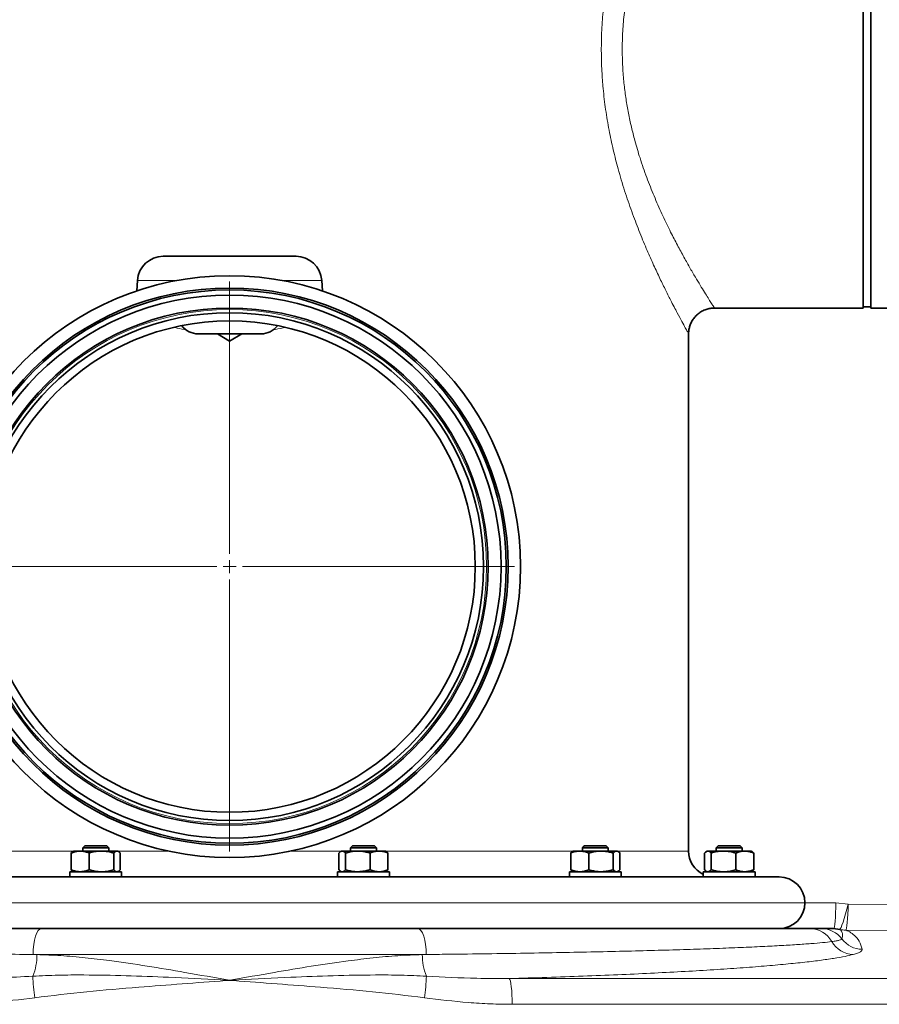
# Model space of a CAD drawing. Units: millimetres. Extents: x 0 to 5760, y 0 to 5402.
# Drawn here: x 4621 to 4953, y 4713 to 5094 of the extents above; entities that cross this region are included whole.
import ezdxf

# ---------------------------------------------------------------- set-up
doc = ezdxf.new("R2010")
doc.units = ezdxf.units.MM

# ---------------------------------------------------------------- blocks, each defined once
blk = doc.blocks.new('SW_CENTERMARKSYMBOL_10')
at = {"color": 0, "linetype": 'Continuous', "lineweight": 18}
for p, q in [((0, 0.5), (0, 11.021)), ((-0.5, 0), (-11.021, 0)), ((0, 0), (-0.25, 0)), ((0, 0), (0, 0.25)), ((0, 0), (0, -0.25)), ((0, 0), (0.25, 0)), ((0.5, 0), (11.021, 0)), ((0, -0.5), (0, -11.021))]:
    blk.add_line(p, q, dxfattribs=at)

msp = doc.modelspace()

# ---------------------------------------------------------------- linework, layer by layer
at = {"color": 7, "linetype": 'Continuous', "lineweight": 35}
for p, q in [((4947.05, 5182.37), (4947.05, 4982.37)), ((4950.05, 5182.37), (4950.05, 4982.37)), ((4676.38, 5002.37), (4727.73, 5002.37)), ((4666.4, 4993.07), (4666.12, 4988.98)), ((4737.99, 4988.98), (4737.7, 4993.07)), ((4889.51, 4982.37), (4947.05, 4982.37)), ((4947.05, 4982.87), (4950.05, 4982.87)), ((4950.05, 4982.37), (4977.05, 4982.37)), ((4689.91, 4972.37), (4714.2, 4972.37)), ((4697.33, 4972.37), (4702.05, 4969.54)), ((4702.05, 4969.54), (4706.77, 4972.37)), ((4879.55, 4772.37), (4879.55, 4972.45)), ((4640.81, 4765.13), (4640.81, 4771.61)), ((4641.79, 4772.37), (4641.49, 4772.2)), ((4644.28, 4772.37), (4641.79, 4772.37)), ((4644.28, 4772.37), (4652.49, 4772.37)), ((4646.04, 4774.37), (4645.29, 4773.62)), ((4645.29, 4773.62), (4645.29, 4772.37)), ((4654.62, 4773.62), (4645.29, 4773.62)), ((4646.04, 4774.37), (4653.97, 4774.37)), ((4647.75, 4765.13), (4647.75, 4771.61)), ((4652.49, 4772.37), (4658.5, 4772.37)), ((4653.97, 4774.37), (4654.54, 4774.37)), ((4655.29, 4773.62), (4654.54, 4774.37)), ((4655.29, 4773.62), (4654.62, 4773.62)), ((4655.29, 4772.37), (4655.29, 4773.62)), ((4657.23, 4765.13), (4657.23, 4771.61)), ((4658.5, 4772.37), (4658.79, 4772.37)), ((4659.1, 4772.19), (4658.79, 4772.37)), ((4659.77, 4765.13), (4659.77, 4771.61)), ((4744.34, 4765.13), (4744.34, 4771.61)), ((4745.32, 4772.37), (4745.01, 4772.2)), ((4745.32, 4772.37), (4745.61, 4772.37)), ((4751.62, 4772.37), (4745.61, 4772.37)), ((4746.88, 4765.13), (4746.88, 4771.61)), ((4749.57, 4774.37), (4748.82, 4773.62)), ((4748.82, 4773.62), (4748.82, 4772.37)), ((4758.82, 4773.62), (4748.82, 4773.62)), ((4749.57, 4774.37), (4758.07, 4774.37)), ((4751.62, 4772.37), (4759.83, 4772.37)), ((4756.36, 4765.13), (4756.36, 4771.61)), ((4758.82, 4773.62), (4758.07, 4774.37)), ((4758.82, 4772.37), (4758.82, 4773.62)), ((4759.83, 4772.37), (4762.32, 4772.37)), ((4762.62, 4772.2), (4762.32, 4772.37)), ((4763.3, 4765.13), (4763.3, 4771.61)), ((4833.99, 4765.13), (4833.99, 4771.61)), ((4834.97, 4772.37), (4834.67, 4772.2)), ((4834.97, 4772.37), (4837.46, 4772.37)), ((4845.67, 4772.37), (4837.46, 4772.37)), ((4839.22, 4774.37), (4838.47, 4773.62)), ((4838.47, 4773.62), (4838.47, 4772.37)), ((4848.47, 4773.62), (4838.47, 4773.62)), ((4839.22, 4774.37), (4847.72, 4774.37)), ((4840.93, 4765.13), (4840.93, 4771.61)), ((4845.67, 4772.37), (4851.68, 4772.37)), ((4848.47, 4773.62), (4847.72, 4774.37)), ((4848.47, 4772.37), (4848.47, 4773.62)), ((4850.41, 4765.13), (4850.41, 4771.61)), ((4851.68, 4772.37), (4851.97, 4772.37)), ((4852.28, 4772.2), (4851.97, 4772.37)), ((4852.95, 4765.13), (4852.95, 4771.61)), ((4885.76, 4765.13), (4885.76, 4771.61)), ((4886.74, 4772.37), (4886.44, 4772.2)), ((4886.74, 4772.37), (4887.03, 4772.37)), ((4887.03, 4772.37), (4893.04, 4772.37)), ((4888.3, 4765.13), (4888.3, 4771.61)), ((4890.99, 4774.37), (4890.24, 4773.62)), ((4890.24, 4773.62), (4890.24, 4772.37)), ((4900.24, 4773.62), (4890.24, 4773.62)), ((4890.99, 4774.37), (4899.49, 4774.37)), ((4901.25, 4772.37), (4893.04, 4772.37)), ((4897.78, 4765.13), (4897.78, 4771.61)), ((4900.24, 4773.62), (4899.49, 4774.37)), ((4900.24, 4772.37), (4900.24, 4773.62)), ((4901.25, 4772.37), (4903.74, 4772.37)), ((4904.04, 4772.2), (4903.74, 4772.37)), ((4904.72, 4765.13), (4904.72, 4771.61)), ((4640.29, 4764.37), (4640.29, 4762.37)), ((4660.29, 4764.37), (4640.29, 4764.37)), ((4641.48, 4764.55), (4641.79, 4764.37)), ((4658.79, 4764.37), (4659.1, 4764.55)), ((4660.29, 4762.37), (4660.29, 4764.37)), ((4743.82, 4764.37), (4743.82, 4762.37)), ((4763.82, 4764.37), (4743.82, 4764.37)), ((4745.01, 4764.55), (4745.32, 4764.37)), ((4762.32, 4764.37), (4762.62, 4764.55)), ((4763.82, 4762.37), (4763.82, 4764.37)), ((4833.47, 4764.37), (4833.47, 4762.37)), ((4853.47, 4764.37), (4833.47, 4764.37)), ((4834.67, 4764.55), (4834.97, 4764.37)), ((4851.97, 4764.37), (4852.28, 4764.55)), ((4853.47, 4762.37), (4853.47, 4764.37)), ((4885.24, 4764.37), (4885.24, 4762.37)), ((4905.24, 4764.37), (4885.24, 4764.37)), ((4886.43, 4764.55), (4886.74, 4764.37)), ((4903.74, 4764.37), (4904.04, 4764.55)), ((4905.24, 4762.37), (4905.24, 4764.37)), ((4489.55, 4762.37), (4914.55, 4762.37)), ((4629.28, 4742.37), (4774.83, 4742.37)), ((4938.01, 4742.09), (4935.64, 4742.37))]:
    msp.add_line(p, q, dxfattribs=at)
at = {"color": 8, "linetype": 'Continuous', "lineweight": 18}
for p, q in [((4681.99, 4993.07), (4666.4, 4993.07)), ((4737.7, 4993.07), (4722.11, 4993.07)), ((4569.13, 4772.37), (4641.79, 4772.37)), ((4659.15, 4772.37), (4678.47, 4772.37)), ((4725.64, 4772.37), (4744.99, 4772.37)), ((4762.32, 4772.37), (4834.97, 4772.37)), ((4852.48, 4772.37), (4879.55, 4772.37)), ((4479.55, 4752.37), (4924.55, 4752.37)), ((4924.55, 4752.37), (4936.48, 4752.37)), ((4936.48, 4752.37), (4941.24, 4751.8)), ((4941.24, 4751.8), (4964.92, 4751.6)), ((4963.9, 4741.6), (4940.31, 4741.8)), ((4626.04, 4732.37), (4627.53, 4732.34)), ((4778.06, 4732.37), (4626.04, 4732.37)), ((4776.58, 4732.34), (4778.06, 4732.37)), ((4810.18, 4723.08), (5438.61, 4723.08)), ((5446.38, 4713.11), (4811.32, 4713.11))]:
    msp.add_line(p, q, dxfattribs=at)
at = {"color": 8, "linetype": 'Continuous', "lineweight": 18, "flags": 128}
for points in [[(4935.64, 4742.37), (4935.81, 4742.56), (4935.96, 4743.13), (4936.11, 4744.06), (4936.24, 4745.3), (4936.34, 4746.82), (4936.42, 4748.55), (4936.46, 4750.42), (4936.48, 4752.37)], [(4938.01, 4742.09), (4938.22, 4742.25), (4938.51, 4742.78), (4938.87, 4743.67), (4939.3, 4744.87), (4939.77, 4746.35), (4940.26, 4748.05), (4940.75, 4749.89), (4941.24, 4751.8)], [(4940.31, 4741.8), (4940.48, 4742.01), (4940.64, 4742.59), (4940.8, 4743.52), (4940.93, 4744.77), (4941.05, 4746.28), (4941.14, 4748), (4941.2, 4749.86), (4941.24, 4751.8)], [(4626.04, 4732.37), (4626.11, 4734.32), (4626.29, 4736.2), (4626.59, 4737.93), (4626.99, 4739.44), (4627.48, 4740.69), (4628.04, 4741.61), (4628.65, 4742.18), (4629.28, 4742.37)], [(4778.06, 4732.37), (4778, 4734.32), (4777.81, 4736.2), (4777.51, 4737.93), (4777.11, 4739.44), (4776.62, 4740.69), (4776.06, 4741.61), (4775.46, 4742.18), (4774.83, 4742.37)], [(4810.18, 4723.08), (4810.41, 4722.76), (4810.62, 4722.11), (4810.82, 4721.15), (4810.99, 4719.91), (4811.13, 4718.42), (4811.24, 4716.76), (4811.3, 4714.96), (4811.32, 4713.11)]]:
    msp.add_lwpolyline(points, dxfattribs=at)
at = {"color": 7, "linetype": 'Continuous', "lineweight": 35}
for radius in [112.5, 107.71, 107, 105, 100, 98.18, 95]:
    msp.add_circle((4702.05, 4882.37), radius, dxfattribs=at)
at = {"color": 8, "linetype": 'Continuous', "lineweight": 18}
msp.add_circle((4702.05, 4882.37), 99.4, dxfattribs=at)
at = {"color": 7, "linetype": 'Continuous', "lineweight": 35}
for centre, radius, start, end in [((4676.38, 4992.37), 10, 90, 176), ((4727.73, 4992.37), 10, 4, 90), ((4689.91, 4980.37), 8, 217.0857, 270), ((4714.2, 4980.37), 8, 270, 322.9143), ((4889.55, 4772.37), 10, 180, 244.4383), ((4914.55, 4752.37), 10, 0, 90), ((4914.55, 4752.37), 10, 270, 0)]:
    msp.add_arc(centre, radius, start, end, dxfattribs=at)
at = {"color": 8, "linetype": 'Continuous', "lineweight": 18}
for centre, radius, start, end in [((4926.37, 4732.61), 9.77, 29.2132, 89.7755), ((4930.85, 4732.38), 10, 36.8051, 89.9976), ((4940.38, 4751.79), 9.99, 256.2879, 269.6292), ((4943.51, 4742.31), 9.93, 209.8265, 268.2395), ((4946.85, 4744.37), 10, 216.886, 269.0547), ((4606.44, 4731.98), 21.09, 337.7405, 0.9804), ((4797.66, 4731.98), 21.09, 179.0196, 202.2595), ((4697.79, 4726.25), 71.87, 181.7997, 188.4865), ((4706.31, 4726.25), 71.87, 351.5135, 358.2003)]:
    msp.add_arc(centre, radius, start, end, dxfattribs=at)
for points, knots in [([(4879.51, 4972.45), (4879.51, 4972.44), (4879.52, 4972.44), (4879.11, 4973.18), (4878.29, 4974.66), (4877, 4977.03), (4875.11, 4980.56), (4872.88, 4984.83), (4870.47, 4989.63), (4868.17, 4994.37), (4865.73, 4999.62), (4863.11, 5005.57), (4860.35, 5012.24), (4857.52, 5019.68), (4854.78, 5027.66), (4852.39, 5035.66), (4850.38, 5043.51), (4848.74, 5051.15), (4847.41, 5059.09), (4846.5, 5066.73), (4845.94, 5074.34), (4845.73, 5081.88), (4845.91, 5089.9), (4846.48, 5097.96), (4847.45, 5105.87), (4848.74, 5113.55), (4850.31, 5120.96), (4852.15, 5128.2), (4854.25, 5135.34), (4856.55, 5142.32), (4859.04, 5149.12), (4861.61, 5155.59), (4864.3, 5161.91), (4867.04, 5167.97), (4869.77, 5173.69), (4872.33, 5178.83), (4874.45, 5182.92), (4876.12, 5186.07), (4877.39, 5188.43), (4878.4, 5190.28), (4879.08, 5191.52), (4879.48, 5192.25), (4879.51, 5192.3), (4879.53, 5192.32)], [0, 0, 0, 0, 0.015024, 0.03858, 0.062555, 0.090044, 0.117827, 0.151608, 0.175576, 0.199688, 0.224223, 0.248892, 0.276403, 0.304091, 0.332335, 0.360778, 0.384294, 0.407943, 0.432036, 0.456296, 0.475819, 0.498818, 0.521981, 0.545655, 0.569501, 0.592357, 0.615348, 0.638533, 0.661973, 0.686517, 0.711189, 0.736252, 0.761448, 0.789169, 0.817087, 0.845671, 0.874512, 0.896214, 0.918051, 0.940039, 0.962185, 0.981615, 1, 1, 1, 1]), ([(4889.55, 5182.37), (4889.55, 5182.37), (4889.59, 5182.43), (4889.42, 5182.17), (4888.92, 5181.4), (4887.85, 5179.72), (4886.32, 5177.29), (4884.36, 5174.11), (4882.02, 5170.22), (4879.37, 5165.65), (4876.45, 5160.41), (4873.51, 5154.83), (4870.67, 5149.09), (4867.98, 5143.28), (4865.33, 5137.05), (4862.88, 5130.67), (4860.66, 5124.19), (4858.73, 5117.68), (4857.04, 5110.88), (4855.66, 5103.86), (4854.64, 5096.69), (4854.02, 5089.41), (4853.82, 5082.06), (4854.04, 5075.12), (4854.58, 5068.8), (4855.32, 5063.14), (4856.27, 5057.69), (4857.41, 5052.33), (4858.89, 5046.52), (4860.84, 5039.96), (4863.33, 5032.8), (4866.19, 5025.59), (4869.2, 5018.75), (4872.14, 5012.64), (4874.91, 5007.23), (4877.47, 5002.49), (4879.92, 4998.13), (4882.13, 4994.35), (4884.07, 4991.11), (4885.73, 4988.42), (4887.13, 4986.17), (4888.26, 4984.38), (4889.06, 4983.14), (4889.51, 4982.44), (4889.51, 4982.44), (4889.51, 4982.44)], [0, 0, 0, 0, 0.000147, 0.019084, 0.045686, 0.072564, 0.100283, 0.128277, 0.156314, 0.184586, 0.21355, 0.242734, 0.267303, 0.291997, 0.316882, 0.342035, 0.364508, 0.387101, 0.409828, 0.432709, 0.45536, 0.477935, 0.500704, 0.523409, 0.542312, 0.559677, 0.577044, 0.594717, 0.612391, 0.635582, 0.66294, 0.690497, 0.718635, 0.74696, 0.771277, 0.795717, 0.820355, 0.845272, 0.867741, 0.890337, 0.913074, 0.935964, 0.959517, 0.983259, 1, 1, 1, 1]), ([(4680.92, 4974.87), (4682.12, 4974.55), (4683.62, 4974.16), (4685.16, 4973.93), (4685.47, 4973.89)], [0, 0, 0, 0, 0.801699, 1, 1, 1, 1]), ([(4718.71, 4973.96), (4720.08, 4974.16), (4721.68, 4974.4), (4723.23, 4974.82), (4723.46, 4974.89)], [0, 0, 0, 0, 0.854254, 1, 1, 1, 1]), ([(4938.01, 4742.09), (4938.04, 4742.07), (4938.3, 4741.89), (4938.77, 4741.38), (4939.23, 4740.21), (4938.98, 4738.98), (4938.85, 4738.36)], [0, 0, 0, 0, 0.03698, 0.339245, 0.66961, 1, 1, 1, 1]), ([(4940.31, 4741.8), (4940.35, 4741.79), (4941.03, 4741.54), (4942.35, 4740.89), (4943.72, 4739.78), (4945.1, 4738.23), (4946.1, 4736.64), (4946.54, 4734.92), (4946.68, 4734.37)], [0, 0, 0, 0, 0.013038, 0.247191, 0.481344, 0.556813, 0.85869, 1, 1, 1, 1]), ([(4626.04, 4732.37), (4621.38, 4732.42), (4612.05, 4732.52), (4598.5, 4732.7), (4584.87, 4732.91), (4571.28, 4733.16), (4557.86, 4733.44), (4545.13, 4733.74), (4533.16, 4734.07), (4522.02, 4734.41), (4511.77, 4734.77), (4502.42, 4735.15), (4494.02, 4735.54), (4486.6, 4735.94), (4480.27, 4736.34), (4475.91, 4736.67), (4474.05, 4736.86), (4473.55, 4736.91)], [0, 0, 0, 0, 0.063892, 0.127848, 0.191741, 0.262525, 0.333566, 0.404696, 0.47574, 0.546527, 0.617404, 0.688533, 0.75975, 0.830882, 0.901761, 0.973876, 1, 1, 1, 1]), ([(4934.9, 4737.37), (4933.8, 4737.24), (4931.6, 4736.97), (4926.97, 4736.58), (4921.4, 4736.18), (4914.79, 4735.79), (4907.21, 4735.4), (4898.68, 4735.02), (4889.26, 4734.66), (4879, 4734.31), (4867.92, 4733.98), (4856.05, 4733.67), (4843.47, 4733.38), (4830.26, 4733.11), (4816.32, 4732.86), (4801.68, 4732.65), (4788.81, 4732.48), (4780.83, 4732.4), (4778.06, 4732.37)], [0, 0, 0, 0, 0.064076, 0.128223, 0.192298, 0.256303, 0.320527, 0.384822, 0.449043, 0.513046, 0.576927, 0.64103, 0.705206, 0.769305, 0.833184, 0.899087, 0.964989, 1, 1, 1, 1]), ([(4938.85, 4738.36), (4938.78, 4738.29), (4938.65, 4738.13), (4937.88, 4737.88), (4936.7, 4737.63), (4935.5, 4737.46), (4934.9, 4737.37)], [0, 0, 0, 0, 0.244135, 0.488737, 0.744099, 1, 1, 1, 1]), ([(4946.68, 4734.37), (4946.67, 4734.22), (4946.65, 4733.91), (4946.04, 4733.43), (4944.99, 4732.92), (4943.8, 4732.56), (4943.2, 4732.39)], [0, 0, 0, 0, 0.235719, 0.471874, 0.73563, 1, 1, 1, 1]), ([(4627.53, 4732.34), (4630.61, 4732.23), (4636.78, 4732.01), (4646.16, 4731.15), (4657.26, 4729.82), (4670.14, 4727.93), (4685.6, 4725.32), (4696.26, 4723.41), (4702.01, 4722.38), (4702.05, 4722.37)], [0, 0, 0, 0, 0.12698, 0.254087, 0.381125, 0.575956, 0.770806, 0.998502, 1, 1, 1, 1]), ([(4702.05, 4722.37), (4702.09, 4722.38), (4707.85, 4723.41), (4718.4, 4725.31), (4733.66, 4727.88), (4746.41, 4729.76), (4757.55, 4731.11), (4767.12, 4732), (4773.43, 4732.23), (4776.58, 4732.34)], [0, 0, 0, 0, 0.0014982, 0.2291933, 0.4200073, 0.6108046, 0.7405325, 0.8703338, 1, 1, 1, 1]), ([(4943.2, 4732.39), (4942.22, 4732.14), (4940.19, 4731.64), (4935.81, 4730.86), (4930.33, 4730.08), (4923.8, 4729.3), (4916.29, 4728.54), (4907.81, 4727.8), (4898.38, 4727.08), (4888.05, 4726.39), (4876.87, 4725.73), (4864.92, 4725.11), (4852.23, 4724.53), (4838.84, 4723.99), (4824.86, 4723.5), (4815.07, 4723.22), (4810.18, 4723.08)], [0, 0, 0, 0, 0.067167, 0.138791, 0.210659, 0.282609, 0.354477, 0.426101, 0.497657, 0.569458, 0.641341, 0.713141, 0.784697, 0.856437, 0.92826, 1, 1, 1, 1]), ([(4593.92, 4723.08), (4597.13, 4723.07), (4603.54, 4723.04), (4614.22, 4723.35), (4621.72, 4723.76), (4625.96, 4723.99)], [0, 0, 0, 0, 0.302577, 0.605525, 1, 1, 1, 1]), ([(4625.96, 4723.99), (4629.23, 4724.14), (4635.76, 4724.44), (4647.77, 4724.49), (4661.98, 4724.22), (4679.65, 4723.52), (4692.99, 4722.84), (4700.87, 4722.43), (4702.01, 4722.37), (4702.05, 4722.37)], [0, 0, 0, 0, 0.1305458, 0.2611065, 0.4761041, 0.6911209, 0.9552398, 0.9985189, 1, 1, 1, 1]), ([(4702.05, 4722.37), (4702.01, 4722.37), (4701.48, 4722.33), (4689.76, 4721.48), (4671.36, 4720.1), (4646.75, 4718.09), (4633.39, 4716.46), (4626.71, 4715.64)], [0, 0, 0, 0, 0.001496, 0.02112, 0.465356, 0.732704, 1, 1, 1, 1]), ([(4702.05, 4722.37), (4702.09, 4722.37), (4703.23, 4722.43), (4711.12, 4722.84), (4724.45, 4723.52), (4742.13, 4724.22), (4756.34, 4724.49), (4768.34, 4724.44), (4774.88, 4724.14), (4778.15, 4723.99)], [0, 0, 0, 0, 0.001481, 0.04476, 0.308879, 0.523896, 0.738893, 0.869454, 1, 1, 1, 1]), ([(4777.39, 4715.64), (4770.71, 4716.46), (4757.35, 4718.09), (4732.75, 4720.1), (4714.34, 4721.48), (4702.62, 4722.33), (4702.09, 4722.37), (4702.05, 4722.37)], [0, 0, 0, 0, 0.2672955, 0.5346439, 0.9788802, 0.9985036, 1, 1, 1, 1]), ([(4778.15, 4723.99), (4784.65, 4723.64), (4795.4, 4723.06), (4806, 4723.07), (4810.18, 4723.08)], [0, 0, 0, 0, 0.6053824, 1, 1, 1, 1]), ([(4626.71, 4715.64), (4621.08, 4714.96), (4612.62, 4713.93), (4601.3, 4713.22), (4595.62, 4713.15), (4592.78, 4713.11)], [0, 0, 0, 0, 0.498837, 0.749428, 1, 1, 1, 1]), ([(4811.32, 4713.11), (4808.5, 4713.14), (4802.85, 4713.22), (4791.52, 4713.92), (4783.05, 4714.95), (4777.39, 4715.64)], [0, 0, 0, 0, 0.249346, 0.498712, 1, 1, 1, 1])]:
    msp.add_open_spline(points, degree=3, knots=knots, dxfattribs=at)
at = {"color": 7, "linetype": 'Continuous', "lineweight": 35}
for points, knots in [([(4879.57, 4972.45), (4879.57, 4972.63), (4879.54, 4973.28), (4879.73, 4974.44), (4880.14, 4975.91), (4880.82, 4977.36), (4881.75, 4978.72), (4882.92, 4979.93), (4884.3, 4980.95), (4885.85, 4981.73), (4887.47, 4982.19), (4888.7, 4982.39), (4889.37, 4982.36), (4889.51, 4982.35)], [0, 0, 0, 0, 0.035505, 0.125685, 0.224279, 0.327394, 0.433121, 0.540291, 0.648192, 0.763008, 0.87108, 0.973232, 1, 1, 1, 1]), ([(4644.28, 4772.37), (4644.14, 4772.37), (4643.87, 4772.37), (4643.38, 4772.32), (4642.8, 4772.23), (4642.13, 4772.08), (4641.46, 4771.87), (4641.03, 4771.7), (4640.81, 4771.61)], [0, 0, 0, 0, 0.115238, 0.230649, 0.421584, 0.61317, 0.806382, 1, 1, 1, 1]), ([(4640.81, 4771.61), (4640.91, 4771.72), (4641.12, 4771.93), (4641.34, 4772.13), (4641.47, 4772.18), (4641.49, 4772.19)], [0, 0, 0, 0, 0.457085, 0.915695, 1, 1, 1, 1]), ([(4647.75, 4771.61), (4647.63, 4771.66), (4647.39, 4771.75), (4647.04, 4771.88), (4646.58, 4772.03), (4646.02, 4772.18), (4645.44, 4772.29), (4644.98, 4772.34), (4644.63, 4772.37), (4644.39, 4772.37), (4644.28, 4772.37)], [0, 0, 0, 0, 0.104691, 0.209433, 0.307672, 0.504317, 0.701269, 0.800601, 0.900245, 1, 1, 1, 1]), ([(4652.49, 4772.37), (4652.38, 4772.37), (4651.89, 4772.37), (4651.04, 4772.31), (4649.94, 4772.15), (4648.84, 4771.92), (4648.11, 4771.72), (4647.75, 4771.61)], [0, 0, 0, 0, 0.070054, 0.299811, 0.53083, 0.765025, 1, 1, 1, 1]), ([(4657.23, 4771.61), (4656.85, 4771.72), (4656.08, 4771.94), (4654.9, 4772.18), (4653.7, 4772.34), (4652.89, 4772.36), (4652.49, 4772.37)], [0, 0, 0, 0, 0.247269, 0.495363, 0.746874, 1, 1, 1, 1]), ([(4658.5, 4772.37), (4658.47, 4772.37), (4658.32, 4772.37), (4658.07, 4772.3), (4657.73, 4772.1), (4657.45, 4771.85), (4657.28, 4771.67), (4657.23, 4771.61)], [0, 0, 0, 0, 0.070056, 0.334716, 0.600314, 0.866632, 1, 1, 1, 1]), ([(4659.77, 4771.61), (4659.69, 4771.7), (4659.54, 4771.86), (4659.2, 4772.15), (4658.86, 4772.34), (4658.59, 4772.37), (4658.5, 4772.37)], [0, 0, 0, 0, 0.185504, 0.371327, 0.794689, 1, 1, 1, 1]), ([(4745.61, 4772.37), (4745.58, 4772.37), (4745.45, 4772.37), (4745.22, 4772.31), (4744.92, 4772.15), (4744.63, 4771.92), (4744.43, 4771.72), (4744.34, 4771.61)], [0, 0, 0, 0, 0.070054, 0.299811, 0.53083, 0.765025, 1, 1, 1, 1]), ([(4746.88, 4771.61), (4746.77, 4771.72), (4746.57, 4771.94), (4746.25, 4772.18), (4745.93, 4772.34), (4745.71, 4772.36), (4745.61, 4772.37)], [0, 0, 0, 0, 0.247269, 0.495363, 0.746874, 1, 1, 1, 1]), ([(4751.62, 4772.37), (4751.43, 4772.37), (4751.06, 4772.37), (4750.39, 4772.32), (4749.59, 4772.23), (4748.68, 4772.08), (4747.77, 4771.87), (4747.17, 4771.7), (4746.88, 4771.61)], [0, 0, 0, 0, 0.115238, 0.230649, 0.421584, 0.61317, 0.806382, 1, 1, 1, 1]), ([(4756.36, 4771.61), (4756.19, 4771.66), (4755.87, 4771.75), (4755.39, 4771.88), (4754.77, 4772.03), (4753.99, 4772.18), (4753.21, 4772.29), (4752.57, 4772.34), (4752.1, 4772.37), (4751.78, 4772.37), (4751.62, 4772.37)], [0, 0, 0, 0, 0.104691, 0.209433, 0.307672, 0.504317, 0.701269, 0.800601, 0.900245, 1, 1, 1, 1]), ([(4759.83, 4772.37), (4759.74, 4772.37), (4759.39, 4772.37), (4758.77, 4772.31), (4757.96, 4772.15), (4757.15, 4771.92), (4756.62, 4771.72), (4756.36, 4771.61)], [0, 0, 0, 0, 0.070054, 0.299811, 0.53083, 0.765025, 1, 1, 1, 1]), ([(4763.3, 4771.61), (4763.02, 4771.72), (4762.46, 4771.94), (4761.59, 4772.18), (4760.72, 4772.34), (4760.12, 4772.36), (4759.83, 4772.37)], [0, 0, 0, 0, 0.247269, 0.495363, 0.746874, 1, 1, 1, 1]), ([(4762.62, 4772.19), (4762.68, 4772.15), (4762.85, 4772.06), (4763.08, 4771.85), (4763.24, 4771.67), (4763.3, 4771.61)], [0, 0, 0, 0, 0.260932, 0.753386, 1, 1, 1, 1]), ([(4837.46, 4772.37), (4837.38, 4772.37), (4837.03, 4772.37), (4836.41, 4772.31), (4835.6, 4772.15), (4834.79, 4771.92), (4834.26, 4771.72), (4833.99, 4771.61)], [0, 0, 0, 0, 0.070054, 0.299811, 0.53083, 0.765025, 1, 1, 1, 1]), ([(4833.99, 4771.61), (4834.09, 4771.72), (4834.3, 4771.93), (4834.52, 4772.12), (4834.65, 4772.18), (4834.67, 4772.19)], [0, 0, 0, 0, 0.453093, 0.900874, 1, 1, 1, 1]), ([(4840.93, 4771.61), (4840.65, 4771.72), (4840.09, 4771.94), (4839.23, 4772.18), (4838.35, 4772.34), (4837.76, 4772.36), (4837.46, 4772.37)], [0, 0, 0, 0, 0.247269, 0.495363, 0.746874, 1, 1, 1, 1]), ([(4845.67, 4772.37), (4845.49, 4772.37), (4845.12, 4772.37), (4844.44, 4772.32), (4843.65, 4772.23), (4842.74, 4772.08), (4841.83, 4771.87), (4841.23, 4771.7), (4840.93, 4771.61)], [0, 0, 0, 0, 0.115238, 0.230649, 0.421584, 0.61317, 0.806382, 1, 1, 1, 1]), ([(4850.41, 4771.61), (4850.25, 4771.66), (4849.93, 4771.75), (4849.45, 4771.88), (4848.83, 4772.03), (4848.05, 4772.18), (4847.26, 4772.29), (4846.63, 4772.34), (4846.15, 4772.37), (4845.83, 4772.37), (4845.67, 4772.37)], [0, 0, 0, 0, 0.104691, 0.209433, 0.307672, 0.504317, 0.701269, 0.800601, 0.900245, 1, 1, 1, 1]), ([(4851.68, 4772.37), (4851.65, 4772.37), (4851.52, 4772.37), (4851.3, 4772.31), (4851, 4772.15), (4850.71, 4771.92), (4850.51, 4771.72), (4850.41, 4771.61)], [0, 0, 0, 0, 0.070054, 0.299811, 0.53083, 0.765025, 1, 1, 1, 1]), ([(4852.95, 4771.61), (4852.85, 4771.72), (4852.65, 4771.94), (4852.33, 4772.18), (4852.01, 4772.34), (4851.79, 4772.36), (4851.68, 4772.37)], [0, 0, 0, 0, 0.247269, 0.495363, 0.746874, 1, 1, 1, 1]), ([(4887.03, 4772.37), (4887, 4772.37), (4886.92, 4772.37), (4886.73, 4772.34), (4886.46, 4772.23), (4886.11, 4771.99), (4885.88, 4771.74), (4885.76, 4771.61)], [0, 0, 0, 0, 0.070055, 0.186979, 0.433103, 0.705994, 1, 1, 1, 1]), ([(4888.3, 4771.61), (4888.2, 4771.72), (4887.99, 4771.93), (4887.69, 4772.16), (4887.37, 4772.34), (4887.15, 4772.36), (4887.03, 4772.37)], [0, 0, 0, 0, 0.245118, 0.487362, 0.712534, 1, 1, 1, 1]), ([(4893.04, 4772.37), (4892.92, 4772.37), (4892.44, 4772.37), (4891.59, 4772.31), (4890.49, 4772.15), (4889.39, 4771.92), (4888.66, 4771.72), (4888.3, 4771.61)], [0, 0, 0, 0, 0.0700536, 0.2998111, 0.5308303, 0.7650251, 1, 1, 1, 1]), ([(4897.78, 4771.61), (4897.39, 4771.72), (4896.63, 4771.94), (4895.45, 4772.18), (4894.25, 4772.34), (4893.44, 4772.36), (4893.04, 4772.37)], [0, 0, 0, 0, 0.247269, 0.495363, 0.746874, 1, 1, 1, 1]), ([(4901.25, 4772.37), (4901.11, 4772.37), (4900.84, 4772.37), (4900.35, 4772.32), (4899.77, 4772.23), (4899.1, 4772.08), (4898.43, 4771.87), (4898, 4771.7), (4897.78, 4771.61)], [0, 0, 0, 0, 0.115238, 0.2306489, 0.4215839, 0.6131702, 0.8063824, 1, 1, 1, 1]), ([(4904.72, 4771.61), (4904.6, 4771.66), (4904.36, 4771.75), (4904.01, 4771.88), (4903.55, 4772.03), (4902.99, 4772.18), (4902.41, 4772.29), (4901.95, 4772.34), (4901.6, 4772.37), (4901.36, 4772.37), (4901.25, 4772.37)], [0, 0, 0, 0, 0.104691, 0.209433, 0.307672, 0.504317, 0.701269, 0.800601, 0.900245, 1, 1, 1, 1]), ([(4904.04, 4772.19), (4904.07, 4772.18), (4904.2, 4772.11), (4904.43, 4771.92), (4904.62, 4771.72), (4904.72, 4771.61)], [0, 0, 0, 0, 0.132632, 0.565595, 1, 1, 1, 1]), ([(4640.81, 4765.13), (4641.24, 4764.97), (4641.9, 4764.72), (4642.79, 4764.51), (4643.51, 4764.4), (4644.01, 4764.38), (4644.28, 4764.37)], [0, 0, 0, 0, 0.3827647, 0.5757501, 0.7693626, 1, 1, 1, 1]), ([(4641.49, 4764.55), (4641.46, 4764.57), (4641.33, 4764.63), (4641.1, 4764.83), (4640.91, 4765.03), (4640.81, 4765.13)], [0, 0, 0, 0, 0.132632, 0.565595, 1, 1, 1, 1]), ([(4644.28, 4764.37), (4644.39, 4764.37), (4644.62, 4764.38), (4644.97, 4764.4), (4645.31, 4764.44), (4645.66, 4764.5), (4646, 4764.57), (4646.35, 4764.65), (4646.69, 4764.75), (4647.04, 4764.86), (4647.39, 4764.99), (4647.63, 4765.08), (4647.75, 4765.13)], [0, 0, 0, 0, 0.0978301, 0.1957664, 0.2940123, 0.392356, 0.4917185, 0.5911649, 0.6908376, 0.7905752, 0.8952605, 1, 1, 1, 1]), ([(4647.75, 4765.13), (4648.13, 4765.02), (4648.9, 4764.81), (4650.07, 4764.57), (4651.27, 4764.4), (4652.08, 4764.38), (4652.49, 4764.37)], [0, 0, 0, 0, 0.247269, 0.495363, 0.746874, 1, 1, 1, 1]), ([(4652.49, 4764.37), (4652.6, 4764.37), (4653.08, 4764.38), (4653.93, 4764.43), (4655.04, 4764.59), (4656.14, 4764.82), (4656.86, 4765.03), (4657.23, 4765.13)], [0, 0, 0, 0, 0.070054, 0.299811, 0.53083, 0.765025, 1, 1, 1, 1]), ([(4657.23, 4765.13), (4657.33, 4765.02), (4657.54, 4764.8), (4657.85, 4764.56), (4658.12, 4764.43), (4658.34, 4764.38), (4658.44, 4764.37), (4658.5, 4764.37)], [0, 0, 0, 0, 0.249125, 0.498678, 0.748847, 0.874314, 1, 1, 1, 1]), ([(4658.5, 4764.37), (4658.53, 4764.37), (4658.66, 4764.38), (4658.99, 4764.46), (4659.38, 4764.72), (4659.67, 4765.03), (4659.77, 4765.13)], [0, 0, 0, 0, 0.0700711, 0.299886, 0.7649664, 1, 1, 1, 1]), ([(4744.34, 4765.13), (4744.44, 4765.02), (4744.64, 4764.81), (4744.87, 4764.62), (4745, 4764.56), (4745.02, 4764.55)], [0, 0, 0, 0, 0.457085, 0.915695, 1, 1, 1, 1]), ([(4745.61, 4764.37), (4745.64, 4764.37), (4745.76, 4764.38), (4745.99, 4764.43), (4746.29, 4764.59), (4746.58, 4764.82), (4746.78, 4765.03), (4746.88, 4765.13)], [0, 0, 0, 0, 0.0700536, 0.2998111, 0.5308303, 0.7650251, 1, 1, 1, 1]), ([(4746.88, 4765.13), (4747.47, 4764.97), (4748.36, 4764.72), (4749.58, 4764.51), (4750.57, 4764.4), (4751.25, 4764.38), (4751.62, 4764.37)], [0, 0, 0, 0, 0.382765, 0.57575, 0.769363, 1, 1, 1, 1]), ([(4751.62, 4764.37), (4751.77, 4764.37), (4752.09, 4764.38), (4752.56, 4764.4), (4753.03, 4764.44), (4753.5, 4764.5), (4753.97, 4764.57), (4754.44, 4764.65), (4754.91, 4764.75), (4755.39, 4764.86), (4755.87, 4764.99), (4756.19, 4765.08), (4756.36, 4765.13)], [0, 0, 0, 0, 0.09783, 0.195766, 0.294012, 0.392356, 0.491719, 0.591165, 0.690838, 0.790575, 0.895261, 1, 1, 1, 1]), ([(4756.36, 4765.13), (4756.64, 4765.02), (4757.2, 4764.81), (4758.06, 4764.57), (4758.94, 4764.4), (4759.53, 4764.38), (4759.83, 4764.37)], [0, 0, 0, 0, 0.247269, 0.495363, 0.746874, 1, 1, 1, 1]), ([(4759.83, 4764.37), (4759.91, 4764.37), (4760.26, 4764.38), (4760.88, 4764.43), (4761.69, 4764.59), (4762.5, 4764.82), (4763.03, 4765.03), (4763.3, 4765.13)], [0, 0, 0, 0, 0.070054, 0.299811, 0.53083, 0.765025, 1, 1, 1, 1]), ([(4763.3, 4765.13), (4763.19, 4765.02), (4762.99, 4764.81), (4762.76, 4764.62), (4762.63, 4764.56), (4762.62, 4764.55)], [0, 0, 0, 0, 0.460532, 0.921854, 1, 1, 1, 1]), ([(4833.99, 4765.13), (4834.27, 4765.02), (4834.83, 4764.81), (4835.7, 4764.57), (4836.57, 4764.4), (4837.17, 4764.38), (4837.46, 4764.37)], [0, 0, 0, 0, 0.247269, 0.495363, 0.746874, 1, 1, 1, 1]), ([(4834.67, 4764.56), (4834.61, 4764.59), (4834.38, 4764.72), (4834.16, 4764.96), (4833.99, 4765.13)], [0, 0, 0, 0, 0.2662062, 1, 1, 1, 1]), ([(4837.46, 4764.37), (4837.55, 4764.37), (4837.9, 4764.38), (4838.52, 4764.43), (4839.33, 4764.59), (4840.14, 4764.82), (4840.67, 4765.03), (4840.93, 4765.13)], [0, 0, 0, 0, 0.070054, 0.299811, 0.53083, 0.765025, 1, 1, 1, 1]), ([(4840.93, 4765.13), (4841.53, 4764.97), (4842.42, 4764.72), (4843.64, 4764.51), (4844.62, 4764.4), (4845.3, 4764.38), (4845.67, 4764.37)], [0, 0, 0, 0, 0.3827647, 0.5757501, 0.7693626, 1, 1, 1, 1]), ([(4845.67, 4764.37), (4845.83, 4764.37), (4846.14, 4764.38), (4846.62, 4764.4), (4847.09, 4764.44), (4847.56, 4764.5), (4848.03, 4764.57), (4848.5, 4764.65), (4848.97, 4764.75), (4849.45, 4764.86), (4849.93, 4764.99), (4850.25, 4765.08), (4850.41, 4765.13)], [0, 0, 0, 0, 0.09783, 0.195766, 0.294012, 0.392356, 0.491719, 0.591165, 0.690838, 0.790575, 0.895261, 1, 1, 1, 1]), ([(4850.41, 4765.13), (4850.52, 4765.02), (4850.72, 4764.81), (4851.04, 4764.57), (4851.36, 4764.4), (4851.57, 4764.38), (4851.68, 4764.37)], [0, 0, 0, 0, 0.247269, 0.495363, 0.746874, 1, 1, 1, 1]), ([(4851.68, 4764.37), (4851.71, 4764.37), (4851.84, 4764.38), (4852.07, 4764.43), (4852.37, 4764.59), (4852.66, 4764.82), (4852.86, 4765.03), (4852.95, 4765.13)], [0, 0, 0, 0, 0.070054, 0.299811, 0.53083, 0.765025, 1, 1, 1, 1]), ([(4885.76, 4765.13), (4885.85, 4765.03), (4886.05, 4764.82), (4886.34, 4764.6), (4886.62, 4764.44), (4886.85, 4764.38), (4886.98, 4764.37), (4887.03, 4764.37)], [0, 0, 0, 0, 0.23299, 0.465109, 0.6894, 0.899101, 1, 1, 1, 1]), ([(4887.03, 4764.37), (4887.06, 4764.37), (4887.2, 4764.38), (4887.46, 4764.45), (4887.86, 4764.68), (4888.13, 4764.96), (4888.3, 4765.13)], [0, 0, 0, 0, 0.070063, 0.337002, 0.603196, 1, 1, 1, 1]), ([(4888.3, 4765.13), (4888.68, 4765.02), (4889.45, 4764.81), (4890.62, 4764.57), (4891.82, 4764.4), (4892.63, 4764.38), (4893.04, 4764.37)], [0, 0, 0, 0, 0.2472686, 0.4953626, 0.746874, 1, 1, 1, 1]), ([(4893.04, 4764.37), (4893.15, 4764.37), (4893.63, 4764.38), (4894.48, 4764.43), (4895.59, 4764.59), (4896.69, 4764.82), (4897.41, 4765.03), (4897.78, 4765.13)], [0, 0, 0, 0, 0.0700536, 0.2998111, 0.5308303, 0.7650251, 1, 1, 1, 1]), ([(4897.78, 4765.13), (4898.21, 4764.97), (4898.87, 4764.72), (4899.76, 4764.51), (4900.48, 4764.4), (4900.98, 4764.38), (4901.25, 4764.37)], [0, 0, 0, 0, 0.382765, 0.57575, 0.769363, 1, 1, 1, 1]), ([(4901.25, 4764.37), (4901.36, 4764.37), (4901.59, 4764.38), (4901.94, 4764.4), (4902.28, 4764.44), (4902.63, 4764.5), (4902.97, 4764.57), (4903.32, 4764.65), (4903.66, 4764.75), (4904.01, 4764.86), (4904.36, 4764.99), (4904.6, 4765.08), (4904.72, 4765.13)], [0, 0, 0, 0, 0.09783, 0.195766, 0.294012, 0.392356, 0.491719, 0.591165, 0.690838, 0.790575, 0.895261, 1, 1, 1, 1]), ([(4904.72, 4765.13), (4904.62, 4765.02), (4904.41, 4764.81), (4904.18, 4764.62), (4904.06, 4764.56), (4904.04, 4764.55)], [0, 0, 0, 0, 0.457085, 0.915695, 1, 1, 1, 1]), ([(4477.69, 4742.37), (4478.66, 4742.37), (4480.58, 4742.37), (4484.4, 4742.37), (4489.15, 4742.37), (4495.08, 4742.37), (4502.31, 4742.37), (4510.49, 4742.37), (4519.55, 4742.37), (4529.45, 4742.37), (4540.18, 4742.37), (4551.69, 4742.37), (4563.92, 4742.37), (4576.8, 4742.37), (4589.83, 4742.37), (4602.9, 4742.37), (4615.88, 4742.37), (4624.81, 4742.37), (4629.28, 4742.37)], [0, 0, 0, 0, 0.0554415, 0.1109273, 0.1663684, 0.2319989, 0.2978559, 0.3637871, 0.4296389, 0.4952651, 0.5606633, 0.6262943, 0.692001, 0.7576258, 0.8230187, 0.8819934, 0.9410261, 1, 1, 1, 1]), ([(4774.83, 4742.37), (4779.03, 4742.37), (4787.43, 4742.37), (4799.67, 4742.37), (4812.19, 4742.37), (4824.84, 4742.37), (4837.52, 4742.37), (4849.6, 4742.37), (4861.01, 4742.37), (4871.68, 4742.37), (4881.59, 4742.37), (4890.7, 4742.37), (4898.99, 4742.37), (4906.38, 4742.37), (4912.87, 4742.37), (4918.39, 4742.37), (4923.02, 4742.37), (4925.28, 4742.37), (4926.41, 4742.37)], [0, 0, 0, 0, 0.0554643, 0.1109773, 0.1664422, 0.2302289, 0.294231, 0.3583092, 0.422317, 0.4861084, 0.550154, 0.6144098, 0.6787393, 0.7429999, 0.8070494, 0.8713428, 0.9357059, 1, 1, 1, 1]), ([(4926.41, 4742.37), (4927.02, 4742.37), (4928.25, 4742.37), (4929.55, 4742.37), (4930.47, 4742.37), (4930.72, 4742.37), (4930.85, 4742.37)], [0, 0, 0, 0, 0.249032, 0.498065, 0.749032, 1, 1, 1, 1]), ([(4930.85, 4742.37), (4931.16, 4742.37), (4932.12, 4742.37), (4933.38, 4742.37), (4934.63, 4742.37), (4935.33, 4742.37), (4935.64, 4742.37)], [0, 0, 0, 0, 0.15103, 0.453089, 0.755152, 1, 1, 1, 1])]:
    msp.add_open_spline(points, degree=3, knots=knots, dxfattribs=at)

# ---------------------------------------------------------------- block references
at = {"color": 7, "linetype": 'Continuous', "lineweight": 0, "xscale": 10, "yscale": 10, "zscale": 10}
msp.add_blockref('SW_CENTERMARKSYMBOL_10', (4702.05, 4882.37), dxfattribs=at)

doc.saveas('drawing.dxf')
